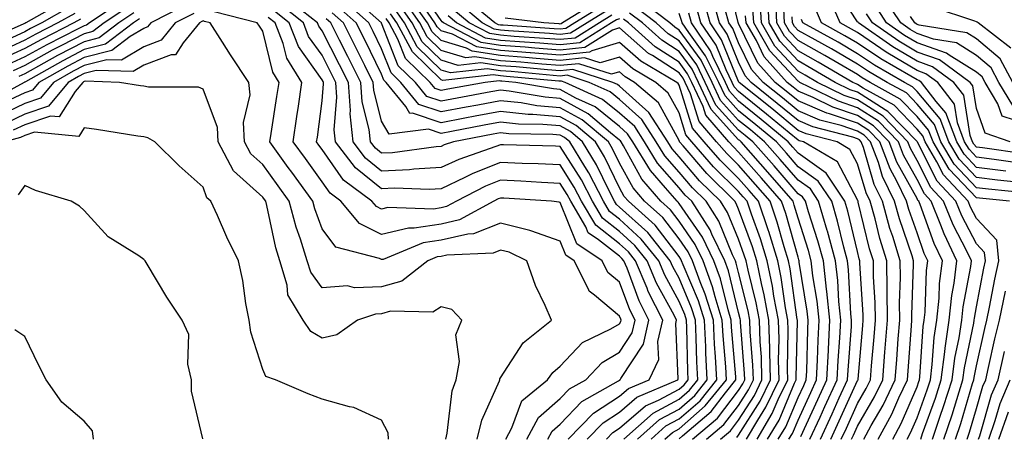
# Model space of a CAD drawing. Units: inches. Extents: x 1002803 to 1005443, y 7242458 to 7245098.
# Drawn here: x 1004147 to 1004313, y 7243812 to 7243882 of the extents above; entities that cross this region are included whole.
import ezdxf

# ---------------------------------------------------------------- set-up
doc = ezdxf.new("R2010")
doc.units = ezdxf.units.IN
doc.header["$MEASUREMENT"] = 0
doc.layers.add('Contour_10027242', color=7, linetype='Continuous', true_color=0x2372a8)

msp = doc.modelspace()

# ---------------------------------------------------------------- linework, layer by layer
at = {"layer": 'Contour_10027242'}
for points in [[(1004293.96, 7243811.92, 3053), (1004295.4, 7243814.57, 3053), (1004298.05, 7243820.75, 3053), (1004298.36, 7243821.61, 3053), (1004298.46, 7243821.92, 3053), (1004298.52, 7243822.39, 3053), (1004299.11, 7243830.86, 3053), (1004299.28, 7243831.92, 3053), (1004299.42, 7243833.29, 3053), (1004299.67, 7243840.3, 3053), (1004299.88, 7243841.92, 3053), (1004299.28, 7243843.15, 3053), (1004298.05, 7243846.59, 3053), (1004296.69, 7243850.56, 3053), (1004296.31, 7243851.92, 3053), (1004294.65, 7243855.32, 3053), (1004293.51, 7243857.38, 3053), (1004291.8, 7243861.92, 3053), (1004289.95, 7243863.82, 3053), (1004288.05, 7243865.05, 3053), (1004283.35, 7243866.62, 3053), (1004282.87, 7243866.74, 3053), (1004278.05, 7243868.8, 3053), (1004276.34, 7243870.21, 3053), (1004274.22, 7243871.92, 3053), (1004271.29, 7243875.16, 3053), (1004268.05, 7243881.81, 3053), (1004268.02, 7243881.89, 3053), (1004268, 7243881.92, 3053), (1004267.98, 7243881.99, 3053), (1004266.1, 7243889.97, 3053)], [(1004272.93, 7243811.92, 3064), (1004274.85, 7243815.12, 3064), (1004277.48, 7243821.35, 3064), (1004277.76, 7243821.92, 3064), (1004277.75, 7243822.22, 3064), (1004277.95, 7243831.82, 3064), (1004277.95, 7243831.92, 3064), (1004277.92, 7243832.05, 3064), (1004276.71, 7243840.58, 3064), (1004276.43, 7243841.92, 3064), (1004275.71, 7243844.26, 3064), (1004274.53, 7243848.4, 3064), (1004273.34, 7243851.92, 3064), (1004270.89, 7243854.76, 3064), (1004268.05, 7243857.98, 3064), (1004266.08, 7243859.95, 3064), (1004264.36, 7243861.92, 3064), (1004261.44, 7243865.31, 3064), (1004259.96, 7243870.01, 3064), (1004259.07, 7243871.92, 3064), (1004258.73, 7243872.6, 3064), (1004258.05, 7243873.53, 3064), (1004253.56, 7243876.41, 3064), (1004252.91, 7243876.78, 3064), (1004248.05, 7243881.06, 3064), (1004246.85, 7243880.72, 3064), (1004242.18, 7243877.79, 3064), (1004238.05, 7243877.36, 3064), (1004233.82, 7243877.69, 3064), (1004232.16, 7243877.81, 3064), (1004228.05, 7243878.12, 3064), (1004224.76, 7243878.63, 3064), (1004218.46, 7243881.92, 3064), (1004218.24, 7243882.11, 3064), (1004218.05, 7243882.3, 3064), (1004214.15, 7243888.02, 3064)], [(1004316.04, 7243859.91, 3042), (1004309.05, 7243860.92, 3042), (1004308.05, 7243861.05, 3042), (1004307.63, 7243861.5, 3042), (1004307.38, 7243861.92, 3042), (1004306.98, 7243862.99, 3042), (1004305.91, 7243869.78, 3042), (1004304.26, 7243871.92, 3042), (1004300.68, 7243874.55, 3042), (1004298.05, 7243875.46, 3042), (1004294, 7243877.87, 3042), (1004288.21, 7243881.92, 3042), (1004288.15, 7243882.02, 3042), (1004288.05, 7243882.12, 3042), (1004284.18, 7243888.05, 3042)], [(1004255.66, 7243811.92, 3072), (1004256.92, 7243813.05, 3072), (1004258.05, 7243813.66, 3072), (1004262.46, 7243817.51, 3072), (1004266.01, 7243821.92, 3072), (1004265.89, 7243824.08, 3072), (1004265.45, 7243829.32, 3072), (1004265.32, 7243831.92, 3072), (1004264.11, 7243835.86, 3072), (1004263.69, 7243837.56, 3072), (1004262.1, 7243841.92, 3072), (1004260.78, 7243844.65, 3072), (1004258.05, 7243848.58, 3072), (1004256.6, 7243850.47, 3072), (1004254.98, 7243851.92, 3072), (1004251.79, 7243855.66, 3072), (1004248.71, 7243861.26, 3072), (1004248.3, 7243861.92, 3072), (1004248.21, 7243862.08, 3072), (1004248.05, 7243862.21, 3072), (1004246.53, 7243863.44, 3072), (1004242.76, 7243866.63, 3072), (1004238.05, 7243869.19, 3072), (1004235.54, 7243869.41, 3072), (1004229.51, 7243870.46, 3072), (1004228.05, 7243870.6, 3072), (1004226.43, 7243870.3, 3072), (1004220.72, 7243869.25, 3072), (1004218.05, 7243868.76, 3072), (1004215.67, 7243869.54, 3072), (1004213.74, 7243871.92, 3072), (1004210.85, 7243874.72, 3072), (1004208.05, 7243881.86, 3072), (1004208.02, 7243881.92, 3072), (1004202.74, 7243886.61, 3072)], [(1004269.36, 7243811.92, 3066), (1004271.27, 7243815.14, 3066), (1004272.66, 7243817.31, 3066), (1004274.87, 7243821.92, 3066), (1004274.78, 7243825.19, 3066), (1004274.86, 7243828.73, 3066), (1004274.75, 7243831.92, 3066), (1004274, 7243835.97, 3066), (1004273.76, 7243837.63, 3066), (1004272.87, 7243841.92, 3066), (1004271.73, 7243845.6, 3066), (1004270.21, 7243849.76, 3066), (1004269.49, 7243851.92, 3066), (1004268.82, 7243852.69, 3066), (1004268.05, 7243853.56, 3066), (1004263.85, 7243857.72, 3066), (1004260.22, 7243861.92, 3066), (1004259.21, 7243863.08, 3066), (1004258.05, 7243866.77, 3066), (1004256.24, 7243870.11, 3066), (1004254.13, 7243871.92, 3066), (1004250.3, 7243874.17, 3066), (1004248.05, 7243876.14, 3066), (1004244.78, 7243875.19, 3066), (1004242.16, 7243876.03, 3066), (1004238.05, 7243875.61, 3066), (1004234.05, 7243875.92, 3066), (1004232.22, 7243876.09, 3066), (1004228.05, 7243876.41, 3066), (1004223.28, 7243877.15, 3066), (1004222.31, 7243877.66, 3066), (1004218.05, 7243878.93, 3066), (1004216.55, 7243880.42, 3066), (1004215.73, 7243881.92, 3066), (1004212.58, 7243886.45, 3066)], [(1004289.09, 7243811.92, 3055), (1004290.37, 7243814.24, 3055), (1004292.35, 7243817.62, 3055), (1004294.37, 7243821.92, 3055), (1004294.64, 7243825.33, 3055), (1004294.9, 7243828.77, 3055), (1004295.15, 7243831.92, 3055), (1004295.11, 7243834.86, 3055), (1004295.26, 7243839.13, 3055), (1004295.22, 7243841.92, 3055), (1004293.96, 7243846.01, 3055), (1004293.5, 7243847.37, 3055), (1004292.22, 7243851.92, 3055), (1004290.85, 7243854.72, 3055), (1004289.03, 7243860.94, 3055), (1004288.67, 7243861.92, 3055), (1004288.36, 7243862.23, 3055), (1004288.05, 7243862.43, 3055), (1004287.28, 7243862.69, 3055), (1004280.55, 7243864.42, 3055), (1004278.05, 7243865.48, 3055), (1004274.52, 7243868.39, 3055), (1004270.17, 7243871.92, 3055), (1004269.16, 7243873.03, 3055), (1004268.05, 7243875.33, 3055), (1004266.15, 7243880.02, 3055), (1004264.86, 7243881.92, 3055), (1004263.64, 7243886.33, 3055)], [(1004302.58, 7243811.92, 3049), (1004303.97, 7243816, 3049), (1004304.72, 7243818.59, 3049), (1004305.76, 7243821.92, 3049), (1004306.03, 7243823.94, 3049), (1004307.58, 7243831.45, 3049), (1004307.65, 7243831.92, 3049), (1004307.69, 7243832.28, 3049), (1004308.05, 7243834.16, 3049), (1004309.27, 7243840.7, 3049), (1004309.54, 7243841.92, 3049), (1004309.42, 7243843.29, 3049), (1004308.05, 7243844.75, 3049), (1004305.59, 7243849.46, 3049), (1004304.58, 7243851.92, 3049), (1004301.44, 7243855.31, 3049), (1004298.12, 7243861.85, 3049), (1004298.05, 7243861.97, 3049), (1004293.16, 7243867.03, 3049), (1004292.67, 7243867.3, 3049), (1004288.05, 7243870.27, 3049), (1004286.81, 7243870.68, 3049), (1004284.3, 7243871.92, 3049), (1004280.35, 7243874.22, 3049), (1004278.05, 7243875.52, 3049), (1004274.98, 7243878.85, 3049), (1004273.21, 7243881.92, 3049), (1004272.93, 7243886.8, 3049)], [(1004314.57, 7243858.44, 3043), (1004311, 7243858.97, 3043), (1004308.05, 7243859.33, 3043), (1004306.79, 7243860.66, 3043), (1004306.05, 7243861.92, 3043), (1004304.85, 7243865.12, 3043), (1004304.36, 7243868.23, 3043), (1004301.53, 7243871.92, 3043), (1004299.51, 7243873.38, 3043), (1004298.05, 7243873.89, 3043), (1004293.14, 7243876.83, 3043), (1004293.03, 7243876.9, 3043), (1004288.05, 7243880.28, 3043), (1004287.01, 7243880.88, 3043), (1004285.13, 7243881.92, 3043), (1004282.98, 7243886.85, 3043)], [(1004314.16, 7243868.03, 3039), (1004311.81, 7243871.92, 3039), (1004310.49, 7243874.36, 3039), (1004308.05, 7243876.44, 3039), (1004304.68, 7243878.55, 3039), (1004300.81, 7243879.16, 3039), (1004298.05, 7243880.11, 3039), (1004296.92, 7243880.79, 3039), (1004295.31, 7243881.92, 3039), (1004292.43, 7243886.3, 3039)], [(1004154.5, 7243885.47, 3072), (1004148.23, 7243881.92, 3072), (1004148.05, 7243881.83, 3072), (1004147.88, 7243881.75, 3072), (1004141.17, 7243878.8, 3072)], [(1004175.05, 7243884.92, 3080), (1004169.25, 7243881.92, 3080), (1004168.71, 7243881.26, 3080), (1004168.05, 7243881, 3080), (1004165.75, 7243879.62, 3080), (1004162.69, 7243877.28, 3080), (1004158.05, 7243876.08, 3080), (1004155.32, 7243874.65, 3080), (1004150.42, 7243871.92, 3080), (1004149.35, 7243870.62, 3080), (1004148.05, 7243870.18, 3080), (1004144.71, 7243868.58, 3080)], [(1004164.41, 7243885.56, 3076), (1004158.95, 7243881.92, 3076), (1004158.44, 7243881.53, 3076), (1004158.05, 7243881.43, 3076), (1004157.03, 7243880.9, 3076), (1004151.75, 7243878.22, 3076), (1004148.05, 7243876.19, 3076), (1004145.13, 7243874.84, 3076)], [(1004155.47, 7243884.5, 3073), (1004150.93, 7243881.92, 3073), (1004149.02, 7243880.95, 3073), (1004148.05, 7243880.42, 3073), (1004145.26, 7243879.13, 3073)], [(1004165.38, 7243884.59, 3077), (1004161.4, 7243881.92, 3077), (1004159.5, 7243880.47, 3077), (1004158.05, 7243880.09, 3077), (1004154.24, 7243878.11, 3077), (1004152.66, 7243877.31, 3077), (1004148.05, 7243874.78, 3077), (1004146.1, 7243873.87, 3077)], [(1004239.4, 7243811.92, 3078), (1004243.67, 7243816.3, 3078), (1004248.05, 7243819.17, 3078), (1004249.52, 7243820.45, 3078), (1004253.01, 7243821.92, 3078), (1004254.63, 7243825.34, 3078), (1004254.5, 7243828.37, 3078), (1004255.31, 7243831.92, 3078), (1004252.87, 7243836.74, 3078), (1004252.68, 7243837.29, 3078), (1004250.72, 7243841.92, 3078), (1004249.53, 7243843.4, 3078), (1004248.05, 7243844.75, 3078), (1004244.04, 7243847.91, 3078), (1004241.67, 7243851.92, 3078), (1004240.44, 7243854.31, 3078), (1004238.05, 7243858.03, 3078), (1004234.34, 7243858.21, 3078), (1004231.69, 7243858.28, 3078), (1004228.05, 7243858.44, 3078), (1004223.37, 7243856.6, 3078), (1004222.03, 7243855.9, 3078), (1004218.05, 7243854.03, 3078), (1004216.06, 7243853.91, 3078), (1004210.23, 7243854.1, 3078), (1004208.05, 7243853.99, 3078), (1004203.65, 7243857.52, 3078), (1004200.3, 7243861.92, 3078), (1004200.08, 7243863.95, 3078), (1004200.54, 7243869.43, 3078), (1004200.36, 7243871.92, 3078), (1004199.59, 7243873.46, 3078), (1004198.05, 7243876.47, 3078), (1004195.78, 7243879.65, 3078), (1004194.91, 7243881.92, 3078), (1004191.08, 7243884.95, 3078)], [(1004242.62, 7243811.92, 3077), (1004245.3, 7243814.67, 3077), (1004248.05, 7243816.46, 3077), (1004250.97, 7243819, 3077), (1004257.86, 7243821.92, 3077), (1004257.92, 7243822.05, 3077), (1004257.5, 7243831.37, 3077), (1004257.63, 7243831.92, 3077), (1004257.21, 7243832.76, 3077), (1004254.27, 7243838.14, 3077), (1004252.67, 7243841.92, 3077), (1004250.62, 7243844.49, 3077), (1004248.05, 7243846.82, 3077), (1004245.19, 7243849.06, 3077), (1004243.52, 7243851.92, 3077), (1004241.65, 7243855.52, 3077), (1004238.05, 7243861.14, 3077), (1004237.3, 7243861.17, 3077), (1004228.56, 7243861.41, 3077), (1004228.05, 7243861.43, 3077), (1004227.24, 7243861.11, 3077), (1004221, 7243858.97, 3077), (1004218.05, 7243857.58, 3077), (1004213.45, 7243857.32, 3077), (1004212.75, 7243857.22, 3077), (1004208.05, 7243857, 3077), (1004205.32, 7243859.19, 3077), (1004203.24, 7243861.92, 3077), (1004202.75, 7243866.62, 3077), (1004202.8, 7243867.17, 3077), (1004202.45, 7243871.92, 3077), (1004200.99, 7243874.86, 3077), (1004198.05, 7243880.58, 3077), (1004197.49, 7243881.36, 3077), (1004197.28, 7243881.92, 3077), (1004192.13, 7243886, 3077)], [(1004251.07, 7243811.92, 3074), (1004254.75, 7243815.22, 3074), (1004258.05, 7243816.99, 3074), (1004260.69, 7243819.28, 3074), (1004262.8, 7243821.92, 3074), (1004262.55, 7243826.42, 3074), (1004262.53, 7243827.44, 3074), (1004262.3, 7243831.92, 3074), (1004261.3, 7243835.17, 3074), (1004258.73, 7243841.24, 3074), (1004258.48, 7243841.92, 3074), (1004258.34, 7243842.21, 3074), (1004258.05, 7243842.63, 3074), (1004254.03, 7243847.9, 3074), (1004249.52, 7243851.92, 3074), (1004248.84, 7243852.71, 3074), (1004248.05, 7243854.16, 3074), (1004245.53, 7243859.4, 3074), (1004244, 7243861.92, 3074), (1004240.77, 7243864.64, 3074), (1004238.05, 7243866.13, 3074), (1004233.44, 7243866.53, 3074), (1004232.67, 7243866.54, 3074), (1004228.05, 7243867.01, 3074), (1004223.75, 7243866.22, 3074), (1004222.01, 7243865.88, 3074), (1004218.05, 7243865.14, 3074), (1004213.25, 7243866.72, 3074), (1004212.8, 7243866.67, 3074), (1004212.12, 7243867.85, 3074), (1004208.83, 7243871.92, 3074), (1004208.43, 7243872.3, 3074), (1004208.05, 7243873.29, 3074), (1004205.2, 7243879.07, 3074), (1004203.75, 7243881.92, 3074), (1004200.73, 7243884.6, 3074)], [(1004253.36, 7243811.92, 3073), (1004255.83, 7243814.14, 3073), (1004258.05, 7243815.32, 3073), (1004261.58, 7243818.39, 3073), (1004264.41, 7243821.92, 3073), (1004264.19, 7243825.78, 3073), (1004264.02, 7243827.89, 3073), (1004263.81, 7243831.92, 3073), (1004262.46, 7243836.33, 3073), (1004261.59, 7243838.38, 3073), (1004260.3, 7243841.92, 3073), (1004259.56, 7243843.43, 3073), (1004258.05, 7243845.61, 3073), (1004255.32, 7243849.19, 3073), (1004252.25, 7243851.92, 3073), (1004250.32, 7243854.19, 3073), (1004248.05, 7243858.31, 3073), (1004246.88, 7243860.75, 3073), (1004246.17, 7243861.92, 3073), (1004241.76, 7243865.63, 3073), (1004238.05, 7243867.66, 3073), (1004234.13, 7243868, 3073), (1004231.52, 7243868.45, 3073), (1004228.05, 7243868.8, 3073), (1004224.22, 7243868.09, 3073), (1004222.24, 7243867.73, 3073), (1004218.05, 7243866.95, 3073), (1004214.31, 7243868.18, 3073), (1004211.29, 7243871.92, 3073), (1004209.64, 7243873.51, 3073), (1004208.05, 7243877.57, 3073), (1004206.61, 7243880.48, 3073), (1004205.89, 7243881.92, 3073), (1004201.73, 7243885.6, 3073)], [(1004265.04, 7243811.92, 3068), (1004266.67, 7243813.3, 3068), (1004268.05, 7243815.1, 3068), (1004270.71, 7243819.26, 3068), (1004271.99, 7243821.92, 3068), (1004271.88, 7243825.75, 3068), (1004271.66, 7243828.31, 3068), (1004271.56, 7243831.92, 3068), (1004271, 7243834.87, 3068), (1004269.64, 7243840.33, 3068), (1004269.32, 7243841.92, 3068), (1004269.02, 7243842.89, 3068), (1004268.05, 7243845.53, 3068), (1004266.19, 7243850.06, 3068), (1004265, 7243851.92, 3068), (1004261.51, 7243855.38, 3068), (1004258.05, 7243859.42, 3068), (1004256.89, 7243860.76, 3068), (1004256.17, 7243861.92, 3068), (1004252.98, 7243866.85, 3068), (1004248.05, 7243871.28, 3068), (1004247.69, 7243871.56, 3068), (1004246.91, 7243871.92, 3068), (1004240.21, 7243874.08, 3068), (1004238.05, 7243873.86, 3068), (1004235.94, 7243874.03, 3068), (1004230.64, 7243874.51, 3068), (1004228.05, 7243874.71, 3068), (1004224.75, 7243875.22, 3068), (1004220.91, 7243874.78, 3068), (1004218.05, 7243875.63, 3068), (1004214.88, 7243878.75, 3068), (1004213.17, 7243881.92, 3068), (1004211.07, 7243884.94, 3068)], [(1004267.76, 7243812.21, 3067), (1004268.05, 7243812.6, 3067), (1004271.68, 7243818.29, 3067), (1004273.43, 7243821.92, 3067), (1004273.29, 7243826.68, 3067), (1004273.3, 7243827.17, 3067), (1004273.15, 7243831.92, 3067), (1004272.35, 7243836.22, 3067), (1004271.89, 7243838.08, 3067), (1004271.1, 7243841.92, 3067), (1004270.37, 7243844.24, 3067), (1004268.05, 7243850.6, 3067), (1004267.67, 7243851.54, 3067), (1004267.42, 7243851.92, 3067), (1004262.72, 7243856.59, 3067), (1004258.72, 7243861.25, 3067), (1004258.14, 7243861.92, 3067), (1004258.1, 7243861.97, 3067), (1004258.05, 7243862.13, 3067), (1004254.6, 7243868.47, 3067), (1004250.58, 7243871.92, 3067), (1004248.99, 7243872.86, 3067), (1004248.05, 7243873.68, 3067), (1004246.69, 7243873.28, 3067), (1004241.18, 7243875.05, 3067), (1004238.05, 7243874.73, 3067), (1004234.99, 7243874.98, 3067), (1004231.43, 7243875.3, 3067), (1004228.05, 7243875.56, 3067), (1004223.74, 7243876.23, 3067), (1004222.18, 7243876.05, 3067), (1004218.05, 7243877.28, 3067), (1004215.71, 7243879.58, 3067), (1004214.45, 7243881.92, 3067), (1004211.82, 7243885.69, 3067)], [(1004271.15, 7243811.92, 3065), (1004273.72, 7243816.25, 3065), (1004274.71, 7243818.58, 3065), (1004276.31, 7243821.92, 3065), (1004276.26, 7243823.71, 3065), (1004276.4, 7243830.27, 3065), (1004276.35, 7243831.92, 3065), (1004275.96, 7243834.01, 3065), (1004275.24, 7243839.11, 3065), (1004274.65, 7243841.92, 3065), (1004273.12, 7243846.85, 3065), (1004273.09, 7243846.96, 3065), (1004271.41, 7243851.92, 3065), (1004269.86, 7243853.73, 3065), (1004268.05, 7243855.78, 3065), (1004264.96, 7243858.83, 3065), (1004262.29, 7243861.92, 3065), (1004260.33, 7243864.2, 3065), (1004258.05, 7243871.43, 3065), (1004257.87, 7243871.74, 3065), (1004257.68, 7243871.92, 3065), (1004251.6, 7243875.47, 3065), (1004248.05, 7243878.6, 3065), (1004243.37, 7243877.24, 3065), (1004242.97, 7243877, 3065), (1004238.05, 7243876.48, 3065), (1004233.09, 7243876.88, 3065), (1004233.01, 7243876.88, 3065), (1004228.05, 7243877.27, 3065), (1004224.03, 7243877.9, 3065), (1004219.95, 7243880.02, 3065), (1004218.05, 7243880.58, 3065), (1004217.38, 7243881.25, 3065), (1004217.01, 7243881.92, 3065), (1004214.65, 7243885.32, 3065)], [(1004245.96, 7243884.01, 3061), (1004242.59, 7243881.92, 3061), (1004239.8, 7243880.17, 3061), (1004238.05, 7243879.99, 3061), (1004236.26, 7243880.13, 3061), (1004229.39, 7243880.58, 3061), (1004228.05, 7243880.69, 3061), (1004226.98, 7243880.85, 3061), (1004224.93, 7243881.92, 3061), (1004221.17, 7243885.04, 3061)], [(1004245.17, 7243884.8, 3060), (1004240.54, 7243881.92, 3060), (1004239.01, 7243880.96, 3060), (1004238.05, 7243880.87, 3060), (1004237.07, 7243880.94, 3060), (1004228.46, 7243881.51, 3060), (1004228.05, 7243881.54, 3060), (1004227.72, 7243881.59, 3060), (1004227.09, 7243881.92, 3060), (1004222.14, 7243886.01, 3060)], [(1004244.38, 7243885.59, 3059), (1004238.48, 7243881.92, 3059), (1004238.22, 7243881.75, 3059), (1004238.05, 7243881.73, 3059), (1004237.88, 7243881.75, 3059), (1004235.31, 7243881.92, 3059), (1004228.84, 7243882.71, 3059)], [(1004278.52, 7243812.39, 3061), (1004281.38, 7243818.59, 3061), (1004282.91, 7243821.92, 3061), (1004283.15, 7243826.82, 3061), (1004283.16, 7243827.03, 3061), (1004283.41, 7243831.92, 3061), (1004282.91, 7243836.78, 3061), (1004282.85, 7243837.12, 3061), (1004282.31, 7243841.92, 3061), (1004281.4, 7243845.27, 3061), (1004279.82, 7243850.15, 3061), (1004279.3, 7243851.92, 3061), (1004278.79, 7243852.66, 3061), (1004278.05, 7243853.2, 3061), (1004274.02, 7243857.89, 3061), (1004270.46, 7243861.92, 3061), (1004269.14, 7243863.01, 3061), (1004268.05, 7243863.9, 3061), (1004264.24, 7243868.11, 3061), (1004262.45, 7243871.92, 3061), (1004261.01, 7243874.88, 3061), (1004258.05, 7243878.92, 3061), (1004256.22, 7243880.09, 3061), (1004254.19, 7243881.92, 3061), (1004250.71, 7243884.58, 3061)], [(1004280.05, 7243811.92, 3060), (1004281.76, 7243815.63, 3060), (1004282.58, 7243817.39, 3060), (1004284.64, 7243821.92, 3060), (1004284.81, 7243825.16, 3060), (1004285.08, 7243828.95, 3060), (1004285.24, 7243831.92, 3060), (1004284.92, 7243835.05, 3060), (1004284.72, 7243838.59, 3060), (1004284.34, 7243841.92, 3060), (1004283, 7243846.87, 3060), (1004282.95, 7243847.02, 3060), (1004281.51, 7243851.92, 3060), (1004280.12, 7243853.99, 3060), (1004278.05, 7243855.47, 3060), (1004275.07, 7243858.94, 3060), (1004272.43, 7243861.92, 3060), (1004270.04, 7243863.91, 3060), (1004268.05, 7243865.52, 3060), (1004265.01, 7243868.88, 3060), (1004263.59, 7243871.92, 3060), (1004261.77, 7243875.64, 3060), (1004258.05, 7243880.72, 3060), (1004257.32, 7243881.19, 3060), (1004256.51, 7243881.92, 3060), (1004251.7, 7243885.57, 3060)], [(1004285.31, 7243811.92, 3057), (1004286.17, 7243813.8, 3057), (1004288.05, 7243817.94, 3057), (1004289.52, 7243820.45, 3057), (1004290.21, 7243821.92, 3057), (1004290.4, 7243824.27, 3057), (1004290.82, 7243829.15, 3057), (1004291.05, 7243831.92, 3057), (1004291.01, 7243834.88, 3057), (1004290.75, 7243839.22, 3057), (1004290.71, 7243841.92, 3057), (1004290.08, 7243843.95, 3057), (1004288.17, 7243851.8, 3057), (1004288.14, 7243851.92, 3057), (1004288.11, 7243851.98, 3057), (1004288.05, 7243852.17, 3057), (1004284.69, 7243858.56, 3057), (1004278.95, 7243861.92, 3057), (1004278.24, 7243862.11, 3057), (1004278.05, 7243862.18, 3057), (1004276.54, 7243863.43, 3057), (1004272.72, 7243866.59, 3057), (1004268.05, 7243870.38, 3057), (1004267.32, 7243871.19, 3057), (1004266.98, 7243871.92, 3057), (1004265.95, 7243874.02, 3057), (1004264.28, 7243878.15, 3057), (1004261.71, 7243881.92, 3057), (1004260.92, 7243884.79, 3057)], [(1004287.05, 7243811.92, 3056), (1004287.37, 7243812.6, 3056), (1004288.05, 7243814.1, 3056), (1004290.93, 7243819.04, 3056), (1004292.29, 7243821.92, 3056), (1004292.66, 7243826.53, 3056), (1004292.72, 7243827.25, 3056), (1004293.1, 7243831.92, 3056), (1004293.03, 7243836.9, 3056), (1004293.03, 7243836.94, 3056), (1004292.96, 7243841.92, 3056), (1004291.81, 7243845.68, 3056), (1004291.01, 7243848.96, 3056), (1004290.18, 7243851.92, 3056), (1004289.49, 7243853.36, 3056), (1004288.05, 7243858.23, 3056), (1004286.78, 7243860.65, 3056), (1004284.6, 7243861.92, 3056), (1004279.4, 7243863.27, 3056), (1004278.05, 7243863.83, 3056), (1004273.63, 7243867.5, 3056), (1004268.15, 7243871.92, 3056), (1004268.1, 7243871.97, 3056), (1004268.05, 7243872.08, 3056), (1004265.21, 7243879.08, 3056), (1004263.28, 7243881.92, 3056), (1004262.15, 7243886.02, 3056)], [(1004300.63, 7243811.92, 3050), (1004301.94, 7243815.81, 3050), (1004302.53, 7243817.44, 3050), (1004303.94, 7243821.92, 3050), (1004304.42, 7243825.55, 3050), (1004305.12, 7243828.99, 3050), (1004305.56, 7243831.92, 3050), (1004305.79, 7243834.18, 3050), (1004307.1, 7243840.97, 3050), (1004307.22, 7243841.92, 3050), (1004306.45, 7243843.52, 3050), (1004304.11, 7243847.98, 3050), (1004302.5, 7243851.92, 3050), (1004300.36, 7243854.23, 3050), (1004298.05, 7243858.8, 3050), (1004296.94, 7243860.81, 3050), (1004296.52, 7243861.92, 3050), (1004292.34, 7243866.21, 3050), (1004288.05, 7243868.96, 3050), (1004285.83, 7243869.7, 3050), (1004281.33, 7243871.92, 3050), (1004279.26, 7243873.13, 3050), (1004278.05, 7243873.81, 3050), (1004274.15, 7243878.02, 3050), (1004271.91, 7243881.92, 3050), (1004271.7, 7243885.57, 3050)], [(1004304.54, 7243811.92, 3048), (1004305.42, 7243814.55, 3048), (1004307.39, 7243821.26, 3048), (1004307.59, 7243821.92, 3048), (1004307.65, 7243822.32, 3048), (1004308.05, 7243824.27, 3048), (1004309.44, 7243830.53, 3048), (1004309.78, 7243831.92, 3048), (1004310.24, 7243834.11, 3048), (1004311.13, 7243838.84, 3048), (1004311.82, 7243841.92, 3048), (1004311.49, 7243845.36, 3048), (1004308.05, 7243849.04, 3048), (1004307.06, 7243850.93, 3048), (1004306.65, 7243851.92, 3048), (1004302.51, 7243856.38, 3048), (1004301.4, 7243858.57, 3048), (1004299.41, 7243861.92, 3048), (1004299.04, 7243862.91, 3048), (1004298.05, 7243864.07, 3048), (1004294.19, 7243868.06, 3048), (1004289.01, 7243870.96, 3048), (1004288.05, 7243871.58, 3048), (1004287.8, 7243871.67, 3048), (1004287.27, 7243871.92, 3048), (1004281.46, 7243875.33, 3048), (1004278.05, 7243877.24, 3048), (1004275.8, 7243879.67, 3048), (1004274.51, 7243881.92, 3048), (1004274.29, 7243885.68, 3048)], [(1004312.96, 7243857.01, 3044), (1004308.05, 7243857.62, 3044), (1004305.96, 7243859.83, 3044), (1004304.72, 7243861.92, 3044), (1004302.9, 7243866.77, 3044), (1004301.27, 7243868.7, 3044), (1004298.79, 7243871.92, 3044), (1004298.36, 7243872.23, 3044), (1004298.05, 7243872.34, 3044), (1004297, 7243872.97, 3044), (1004291.98, 7243875.85, 3044), (1004288.05, 7243878.51, 3044), (1004285.89, 7243879.76, 3044), (1004282.01, 7243881.92, 3044), (1004280.8, 7243884.67, 3044)], [(1004314.43, 7243865.54, 3040), (1004312.37, 7243866.24, 3040), (1004311.65, 7243868.32, 3040), (1004309.48, 7243871.92, 3040), (1004308.98, 7243872.85, 3040), (1004308.05, 7243873.64, 3040), (1004303.48, 7243876.49, 3040), (1004302.98, 7243876.85, 3040), (1004298.05, 7243878.56, 3040), (1004295.95, 7243879.82, 3040), (1004292.94, 7243881.92, 3040), (1004291.01, 7243884.88, 3040)], [(1004313.8, 7243877.67, 3037), (1004308.31, 7243881.92, 3037), (1004308.18, 7243882.05, 3037), (1004308.05, 7243882.1, 3037), (1004307.76, 7243882.21, 3037), (1004300.67, 7243884.54, 3037)], [(1004156.45, 7243883.52, 3074), (1004153.63, 7243881.92, 3074), (1004149.93, 7243880.04, 3074), (1004148.05, 7243879.01, 3074), (1004143.2, 7243876.77, 3074)], [(1004176.45, 7243883.52, 3081), (1004173.34, 7243881.92, 3081), (1004170.96, 7243879.01, 3081), (1004168.05, 7243877.9, 3081), (1004164.32, 7243875.65, 3081), (1004161.86, 7243875.73, 3081), (1004158.05, 7243874.74, 3081), (1004156.19, 7243873.78, 3081), (1004152.88, 7243871.92, 3081), (1004150.7, 7243869.27, 3081), (1004148.05, 7243868.38, 3081), (1004143.67, 7243866.3, 3081)], [(1004166.37, 7243883.6, 3078), (1004163.86, 7243881.92, 3078), (1004160.56, 7243879.41, 3078), (1004158.05, 7243878.76, 3078), (1004153.56, 7243876.41, 3078), (1004151.26, 7243875.13, 3078), (1004148.05, 7243873.38, 3078), (1004147.05, 7243872.92, 3078)], [(1004228.93, 7243811.92, 3081), (1004229.96, 7243813.83, 3081), (1004231.59, 7243818.38, 3081), (1004235.95, 7243821.92, 3081), (1004236.83, 7243823.14, 3081), (1004238.05, 7243824.17, 3081), (1004241.79, 7243828.18, 3081), (1004246.59, 7243830.46, 3081), (1004248.05, 7243831.32, 3081), (1004248.28, 7243831.69, 3081), (1004248.34, 7243831.92, 3081), (1004248.25, 7243832.12, 3081), (1004248.05, 7243832.63, 3081), (1004243.84, 7243836.13, 3081), (1004242.92, 7243836.79, 3081), (1004242.83, 7243837.14, 3081), (1004240.43, 7243841.92, 3081), (1004239.01, 7243842.88, 3081), (1004238.05, 7243845.22, 3081), (1004233.11, 7243846.98, 3081), (1004232.97, 7243847, 3081), (1004228.05, 7243848.22, 3081), (1004223.51, 7243846.46, 3081), (1004222.55, 7243846.42, 3081), (1004218.05, 7243845.39, 3081), (1004215.05, 7243844.92, 3081), (1004208.29, 7243842.16, 3081), (1004208.05, 7243842.11, 3081), (1004207.68, 7243842.29, 3081), (1004200.32, 7243844.19, 3081), (1004198.05, 7243847.27, 3081), (1004196.81, 7243850.68, 3081), (1004196.48, 7243851.92, 3081), (1004192.93, 7243856.8, 3081), (1004192.34, 7243857.63, 3081), (1004189.24, 7243861.92, 3081), (1004189.46, 7243863.33, 3081), (1004190.45, 7243869.52, 3081), (1004190.8, 7243871.92, 3081), (1004189.75, 7243873.62, 3081), (1004188.05, 7243880.55, 3081), (1004187.49, 7243881.36, 3081), (1004187.14, 7243881.92, 3081), (1004179.9, 7243883.77, 3081)], [(1004232.46, 7243811.92, 3080), (1004234.42, 7243815.55, 3080), (1004238.05, 7243818.74, 3080), (1004239.61, 7243820.36, 3080), (1004242.36, 7243821.92, 3080), (1004245.13, 7243824.84, 3080), (1004248.05, 7243826.57, 3080), (1004250.18, 7243829.79, 3080), (1004250.67, 7243831.92, 3080), (1004249.79, 7243833.66, 3080), (1004248.05, 7243838.34, 3080), (1004246.09, 7243839.96, 3080), (1004245.1, 7243841.92, 3080), (1004240.88, 7243844.75, 3080), (1004238.05, 7243851.72, 3080), (1004237.9, 7243851.77, 3080), (1004236.63, 7243851.92, 3080), (1004228.57, 7243852.44, 3080), (1004228.05, 7243852.47, 3080), (1004227.66, 7243852.31, 3080), (1004226.91, 7243851.92, 3080), (1004221.16, 7243848.81, 3080), (1004218.05, 7243848.1, 3080), (1004213.53, 7243847.4, 3080), (1004212.54, 7243847.43, 3080), (1004208.05, 7243846.35, 3080), (1004204.32, 7243848.19, 3080), (1004201.19, 7243851.92, 3080), (1004199.39, 7243853.26, 3080), (1004198.05, 7243855.19, 3080), (1004195.22, 7243859.09, 3080), (1004193.18, 7243861.92, 3080), (1004193.81, 7243866.16, 3080), (1004194.05, 7243867.92, 3080), (1004194.63, 7243871.92, 3080), (1004192.1, 7243875.97, 3080), (1004191.49, 7243878.48, 3080), (1004190.15, 7243881.92, 3080), (1004188.98, 7243882.85, 3080)], [(1004235.99, 7243811.92, 3079), (1004236.71, 7243813.26, 3079), (1004238.05, 7243814.43, 3079), (1004241.72, 7243818.25, 3079), (1004247.88, 7243821.75, 3079), (1004248.05, 7243821.86, 3079), (1004248.08, 7243821.89, 3079), (1004248.16, 7243821.92, 3079), (1004248.26, 7243822.13, 3079), (1004252.07, 7243827.9, 3079), (1004252.98, 7243831.92, 3079), (1004251.33, 7243835.2, 3079), (1004249.3, 7243840.67, 3079), (1004248.77, 7243841.92, 3079), (1004248.45, 7243842.32, 3079), (1004248.05, 7243842.68, 3079), (1004244.51, 7243845.46, 3079), (1004242.77, 7243846.64, 3079), (1004242.37, 7243847.6, 3079), (1004239.84, 7243851.92, 3079), (1004239.22, 7243853.09, 3079), (1004238.05, 7243854.93, 3079), (1004234.9, 7243855.07, 3079), (1004231.43, 7243855.3, 3079), (1004228.05, 7243855.46, 3079), (1004225.52, 7243854.45, 3079), (1004220.62, 7243851.92, 3079), (1004218.95, 7243851.02, 3079), (1004218.05, 7243850.82, 3079), (1004216.74, 7243850.61, 3079), (1004209.11, 7243850.86, 3079), (1004208.05, 7243850.59, 3079), (1004207.16, 7243851.03, 3079), (1004206.42, 7243851.92, 3079), (1004201.61, 7243855.48, 3079), (1004198.05, 7243860.63, 3079), (1004197.5, 7243861.37, 3079), (1004197.11, 7243861.92, 3079), (1004197.24, 7243862.73, 3079), (1004198.05, 7243868.82, 3079), (1004198.29, 7243871.68, 3079), (1004198.27, 7243871.92, 3079), (1004198.2, 7243872.07, 3079), (1004198.05, 7243872.36, 3079), (1004194.07, 7243877.94, 3079), (1004192.52, 7243881.92, 3079), (1004190.03, 7243883.9, 3079)], [(1004248.77, 7243811.92, 3075), (1004253.67, 7243816.3, 3075), (1004258.05, 7243818.65, 3075), (1004259.8, 7243820.17, 3075), (1004261.19, 7243821.92, 3075), (1004261.04, 7243824.91, 3075), (1004260.94, 7243829.03, 3075), (1004260.79, 7243831.92, 3075), (1004260.15, 7243834.02, 3075), (1004258.05, 7243838.97, 3075), (1004257.01, 7243840.88, 3075), (1004256.57, 7243841.92, 3075), (1004252.79, 7243846.66, 3075), (1004248.05, 7243850.96, 3075), (1004247.51, 7243851.38, 3075), (1004247.2, 7243851.92, 3075), (1004246.28, 7243853.69, 3075), (1004244.19, 7243858.06, 3075), (1004241.84, 7243861.92, 3075), (1004239.78, 7243863.65, 3075), (1004238.05, 7243864.6, 3075), (1004235.12, 7243864.85, 3075), (1004231.04, 7243864.91, 3075), (1004228.05, 7243865.22, 3075), (1004225.27, 7243864.7, 3075), (1004219.79, 7243863.66, 3075), (1004218.05, 7243863.34, 3075), (1004215.94, 7243864.03, 3075), (1004209.32, 7243863.19, 3075), (1004208.05, 7243865.4, 3075), (1004206.72, 7243870.59, 3075), (1004206.62, 7243871.92, 3075), (1004205.22, 7243874.75, 3075), (1004203.78, 7243877.65, 3075), (1004201.62, 7243881.92, 3075), (1004199.73, 7243883.6, 3075)], [(1004260.32, 7243811.92, 3070), (1004264.51, 7243815.46, 3070), (1004268.05, 7243820.1, 3070), (1004268.76, 7243821.21, 3070), (1004269.09, 7243821.92, 3070), (1004269.07, 7243822.94, 3070), (1004268.36, 7243831.61, 3070), (1004268.35, 7243831.92, 3070), (1004268.3, 7243832.17, 3070), (1004268.05, 7243833.2, 3070), (1004266.34, 7243840.21, 3070), (1004265.72, 7243841.92, 3070), (1004263.55, 7243846.42, 3070), (1004263.26, 7243847.13, 3070), (1004260.17, 7243851.92, 3070), (1004259.1, 7243852.97, 3070), (1004258.05, 7243854.21, 3070), (1004254.45, 7243858.32, 3070), (1004252.24, 7243861.92, 3070), (1004250.6, 7243864.47, 3070), (1004248.05, 7243866.74, 3070), (1004245.19, 7243869.06, 3070), (1004238.91, 7243871.92, 3070), (1004238.26, 7243872.13, 3070), (1004238.05, 7243872.11, 3070), (1004237.84, 7243872.13, 3070), (1004229.06, 7243872.93, 3070), (1004228.05, 7243873, 3070), (1004226.77, 7243873.2, 3070), (1004218.36, 7243872.23, 3070), (1004218.05, 7243872.33, 3070), (1004213.21, 7243877.08, 3070), (1004210.6, 7243881.92, 3070), (1004209.55, 7243883.42, 3070)], [(1004262.68, 7243811.92, 3069), (1004265.59, 7243814.38, 3069), (1004268.05, 7243817.6, 3069), (1004269.73, 7243820.24, 3069), (1004270.54, 7243821.92, 3069), (1004270.47, 7243824.34, 3069), (1004270.01, 7243829.96, 3069), (1004269.95, 7243831.92, 3069), (1004269.65, 7243833.52, 3069), (1004268.05, 7243839.97, 3069), (1004267.67, 7243841.54, 3069), (1004267.53, 7243841.92, 3069), (1004267.04, 7243842.93, 3069), (1004264.73, 7243848.6, 3069), (1004262.59, 7243851.92, 3069), (1004260.31, 7243854.18, 3069), (1004258.05, 7243856.81, 3069), (1004255.67, 7243859.54, 3069), (1004254.2, 7243861.92, 3069), (1004251.79, 7243865.66, 3069), (1004248.05, 7243869.01, 3069), (1004246.44, 7243870.31, 3069), (1004242.91, 7243871.92, 3069), (1004239.24, 7243873.11, 3069), (1004238.05, 7243872.98, 3069), (1004236.9, 7243873.07, 3069), (1004229.85, 7243873.72, 3069), (1004228.05, 7243873.85, 3069), (1004225.76, 7243874.21, 3069), (1004219.63, 7243873.5, 3069), (1004218.05, 7243873.98, 3069), (1004214.04, 7243877.91, 3069), (1004211.88, 7243881.92, 3069), (1004210.31, 7243884.18, 3069)], [(1004248.05, 7243882.62, 3063), (1004247.53, 7243882.44, 3063), (1004246.71, 7243881.92, 3063), (1004241.39, 7243878.58, 3063), (1004238.05, 7243878.24, 3063), (1004234.63, 7243878.5, 3063), (1004231.24, 7243878.73, 3063), (1004228.05, 7243878.98, 3063), (1004225.5, 7243879.37, 3063), (1004220.62, 7243881.92, 3063), (1004219.21, 7243883.08, 3063)], [(1004246.74, 7243883.23, 3062), (1004244.65, 7243881.92, 3062), (1004240.6, 7243879.37, 3062), (1004238.05, 7243879.11, 3062), (1004235.44, 7243879.31, 3062), (1004230.32, 7243879.65, 3062), (1004228.05, 7243879.83, 3062), (1004226.24, 7243880.11, 3062), (1004222.78, 7243881.92, 3062), (1004220.19, 7243884.06, 3062)], [(1004276.52, 7243811.92, 3062), (1004277.09, 7243812.88, 3062), (1004278.05, 7243815.14, 3062), (1004280.19, 7243819.78, 3062), (1004281.17, 7243821.92, 3062), (1004281.33, 7243825.2, 3062), (1004281.42, 7243828.55, 3062), (1004281.59, 7243831.92, 3062), (1004281.25, 7243835.12, 3062), (1004280.56, 7243839.41, 3062), (1004280.27, 7243841.92, 3062), (1004279.8, 7243843.67, 3062), (1004278.05, 7243849.06, 3062), (1004277.42, 7243851.29, 3062), (1004277.21, 7243851.92, 3062), (1004272.97, 7243856.84, 3062), (1004271.75, 7243858.22, 3062), (1004268.49, 7243861.92, 3062), (1004268.25, 7243862.12, 3062), (1004268.05, 7243862.28, 3062), (1004263.47, 7243867.34, 3062), (1004261.32, 7243871.92, 3062), (1004260.25, 7243874.12, 3062), (1004258.05, 7243877.13, 3062), (1004255.13, 7243879, 3062), (1004251.88, 7243881.92, 3062), (1004249.7, 7243883.57, 3062)], [(1004281.8, 7243811.92, 3059), (1004283.77, 7243816.2, 3059), (1004284.98, 7243818.85, 3059), (1004286.38, 7243821.92, 3059), (1004286.46, 7243823.51, 3059), (1004287.01, 7243830.88, 3059), (1004287.06, 7243831.92, 3059), (1004286.95, 7243833.02, 3059), (1004286.55, 7243840.42, 3059), (1004286.38, 7243841.92, 3059), (1004285.76, 7243844.21, 3059), (1004284.71, 7243848.58, 3059), (1004283.72, 7243851.92, 3059), (1004281.45, 7243855.32, 3059), (1004278.05, 7243857.74, 3059), (1004276.12, 7243859.99, 3059), (1004274.42, 7243861.92, 3059), (1004270.93, 7243864.8, 3059), (1004268.05, 7243867.13, 3059), (1004265.78, 7243869.65, 3059), (1004264.71, 7243871.92, 3059), (1004262.52, 7243876.39, 3059), (1004259.68, 7243880.29, 3059), (1004258.58, 7243881.92, 3059), (1004258.46, 7243882.33, 3059), (1004258.05, 7243883.5, 3059)], [(1004283.55, 7243811.92, 3058), (1004284.97, 7243815, 3058), (1004288.05, 7243821.76, 3058), (1004288.11, 7243821.86, 3058), (1004288.14, 7243821.92, 3058), (1004288.14, 7243822.01, 3058), (1004288.92, 7243831.05, 3058), (1004288.99, 7243831.92, 3058), (1004288.98, 7243832.85, 3058), (1004288.46, 7243841.51, 3058), (1004288.45, 7243841.92, 3058), (1004288.35, 7243842.22, 3058), (1004288.05, 7243843.48, 3058), (1004286.41, 7243850.28, 3058), (1004285.93, 7243851.92, 3058), (1004282.77, 7243856.64, 3058), (1004278.05, 7243860.01, 3058), (1004277.17, 7243861.04, 3058), (1004276.39, 7243861.92, 3058), (1004271.83, 7243865.7, 3058), (1004268.05, 7243868.76, 3058), (1004266.55, 7243870.42, 3058), (1004265.84, 7243871.92, 3058), (1004263.73, 7243876.24, 3058), (1004263.34, 7243877.21, 3058), (1004260.15, 7243881.92, 3058), (1004259.69, 7243883.56, 3058)], [(1004291.53, 7243811.92, 3054), (1004293.84, 7243816.13, 3054), (1004295.01, 7243818.88, 3054), (1004296.44, 7243821.92, 3054), (1004296.56, 7243823.41, 3054), (1004297.12, 7243830.99, 3054), (1004297.2, 7243831.92, 3054), (1004297.19, 7243832.78, 3054), (1004297.48, 7243841.35, 3054), (1004297.47, 7243841.92, 3054), (1004297.22, 7243842.75, 3054), (1004295.09, 7243848.96, 3054), (1004294.27, 7243851.92, 3054), (1004292.23, 7243856.1, 3054), (1004291.55, 7243858.42, 3054), (1004290.24, 7243861.92, 3054), (1004289.15, 7243863.02, 3054), (1004288.05, 7243863.74, 3054), (1004285.32, 7243864.65, 3054), (1004281.71, 7243865.58, 3054), (1004278.05, 7243867.13, 3054), (1004275.43, 7243869.3, 3054), (1004272.19, 7243871.92, 3054), (1004270.23, 7243874.1, 3054), (1004268.05, 7243878.57, 3054), (1004267.08, 7243880.95, 3054), (1004266.43, 7243881.92, 3054), (1004265.8, 7243884.17, 3054)], [(1004296.39, 7243811.92, 3052), (1004296.98, 7243812.99, 3052), (1004298.05, 7243815.5, 3052), (1004299.75, 7243820.22, 3052), (1004300.29, 7243821.92, 3052), (1004300.62, 7243824.49, 3052), (1004300.94, 7243829.03, 3052), (1004301.37, 7243831.92, 3052), (1004301.76, 7243835.63, 3052), (1004301.85, 7243838.12, 3052), (1004302.33, 7243841.92, 3052), (1004300.94, 7243844.81, 3052), (1004298.58, 7243851.39, 3052), (1004298.36, 7243851.92, 3052), (1004298.21, 7243852.08, 3052), (1004298.05, 7243852.4, 3052), (1004294.65, 7243858.52, 3052), (1004293.37, 7243861.92, 3052), (1004290.75, 7243864.62, 3052), (1004288.05, 7243866.35, 3052), (1004283.88, 7243867.75, 3052), (1004280.62, 7243869.35, 3052), (1004278.05, 7243870.45, 3052), (1004277.24, 7243871.11, 3052), (1004276.24, 7243871.92, 3052), (1004272.36, 7243876.23, 3052), (1004271.04, 7243878.93, 3052), (1004269.31, 7243881.92, 3052), (1004269.24, 7243883.11, 3052)], [(1004298.67, 7243811.92, 3051), (1004298.99, 7243812.86, 3051), (1004301.14, 7243818.83, 3051), (1004302.11, 7243821.92, 3051), (1004302.72, 7243826.59, 3051), (1004302.77, 7243827.2, 3051), (1004303.46, 7243831.92, 3051), (1004303.9, 7243836.07, 3051), (1004304.31, 7243838.18, 3051), (1004304.77, 7243841.92, 3051), (1004302.59, 7243846.46, 3051), (1004302.07, 7243847.9, 3051), (1004300.43, 7243851.92, 3051), (1004299.29, 7243853.16, 3051), (1004298.05, 7243855.59, 3051), (1004295.79, 7243859.66, 3051), (1004294.94, 7243861.92, 3051), (1004291.55, 7243865.42, 3051), (1004288.05, 7243867.65, 3051), (1004284.86, 7243868.73, 3051), (1004278.36, 7243871.92, 3051), (1004278.17, 7243872.04, 3051), (1004278.05, 7243872.11, 3051), (1004273.33, 7243877.2, 3051), (1004270.61, 7243881.92, 3051), (1004270.47, 7243884.34, 3051)], [(1004313.58, 7243851.92, 3047), (1004308.55, 7243852.42, 3047), (1004308.05, 7243852.49, 3047), (1004303.46, 7243857.33, 3047), (1004300.74, 7243861.92, 3047), (1004300, 7243863.87, 3047), (1004298.05, 7243866.18, 3047), (1004295.23, 7243869.1, 3047), (1004290.18, 7243871.92, 3047), (1004288.82, 7243872.69, 3047), (1004288.05, 7243873.22, 3047), (1004284.96, 7243875.01, 3047), (1004282.55, 7243876.42, 3047), (1004278.05, 7243878.95, 3047), (1004276.62, 7243880.49, 3047), (1004275.8, 7243881.92, 3047), (1004275.67, 7243884.3, 3047)], [(1004316.68, 7243853.29, 3046), (1004310.07, 7243853.94, 3046), (1004308.05, 7243854.2, 3046), (1004304.3, 7243858.17, 3046), (1004302.06, 7243861.92, 3046), (1004300.97, 7243864.84, 3046), (1004298.05, 7243868.28, 3046), (1004296.26, 7243870.13, 3046), (1004293.06, 7243871.92, 3046), (1004289.88, 7243873.75, 3046), (1004288.05, 7243874.99, 3046), (1004283.66, 7243877.53, 3046), (1004280.92, 7243879.05, 3046), (1004278.05, 7243880.66, 3046), (1004277.44, 7243881.31, 3046), (1004277.09, 7243881.92, 3046), (1004277.04, 7243882.93, 3046)], [(1004313.71, 7243861.92, 3041), (1004309.48, 7243863.35, 3041), (1004308.05, 7243867.52, 3041), (1004307.45, 7243871.32, 3041), (1004307, 7243871.92, 3041), (1004301.83, 7243875.7, 3041), (1004298.05, 7243877.01, 3041), (1004294.97, 7243878.84, 3041), (1004290.57, 7243881.92, 3041), (1004289.57, 7243883.44, 3041)], [(1004314.14, 7243871.92, 3038), (1004312.01, 7243875.88, 3038), (1004308.05, 7243879.24, 3038), (1004306.4, 7243880.27, 3038), (1004298.43, 7243881.54, 3038), (1004298.05, 7243881.67, 3038), (1004297.89, 7243881.76, 3038), (1004297.67, 7243881.92, 3038), (1004296.95, 7243883.02, 3038)], [(1004167.36, 7243882.61, 3079), (1004166.31, 7243881.92, 3079), (1004161.62, 7243878.35, 3079), (1004158.05, 7243877.42, 3079), (1004154.44, 7243875.53, 3079), (1004148.15, 7243872.02, 3079), (1004148.05, 7243871.97, 3079), (1004148.02, 7243871.95, 3079), (1004147.96, 7243871.92, 3079), (1004141.57, 7243868.4, 3079)], [(1004157.42, 7243882.55, 3075), (1004156.33, 7243881.92, 3075), (1004150.84, 7243879.13, 3075), (1004148.05, 7243877.6, 3075), (1004144.16, 7243875.81, 3075)], [(1004224.1, 7243811.92, 3082), (1004224.88, 7243815.09, 3082), (1004227.84, 7243821.71, 3082), (1004227.91, 7243821.92, 3082), (1004227.93, 7243822.04, 3082), (1004228.05, 7243822.21, 3082), (1004231.83, 7243828.14, 3082), (1004236.63, 7243831.92, 3082), (1004235.56, 7243834.41, 3082), (1004233.9, 7243837.77, 3082), (1004232.47, 7243841.92, 3082), (1004229.47, 7243843.34, 3082), (1004228.05, 7243843.69, 3082), (1004226.77, 7243843.2, 3082), (1004219.02, 7243842.89, 3082), (1004218.05, 7243842.66, 3082), (1004217.41, 7243842.56, 3082), (1004215.81, 7243841.92, 3082), (1004211.47, 7243838.5, 3082), (1004208.05, 7243837.56, 3082), (1004203.51, 7243837.38, 3082), (1004202.29, 7243837.68, 3082), (1004198.05, 7243837.36, 3082), (1004196.13, 7243840, 3082), (1004195.54, 7243841.92, 3082), (1004194.41, 7243845.56, 3082), (1004193.68, 7243847.55, 3082), (1004192.52, 7243851.92, 3082), (1004190.64, 7243854.51, 3082), (1004188.05, 7243858.11, 3082), (1004186.04, 7243859.91, 3082), (1004184.98, 7243861.92, 3082), (1004184.82, 7243865.15, 3082), (1004185.93, 7243869.8, 3082), (1004185.73, 7243871.92, 3082), (1004182.66, 7243876.53, 3082), (1004181.31, 7243878.66, 3082), (1004179.23, 7243881.92, 3082), (1004178.29, 7243882.16, 3082), (1004178.05, 7243882.28, 3082), (1004177.84, 7243882.13, 3082), (1004177.43, 7243881.92, 3082), (1004174.69, 7243878.56, 3082), (1004173.41, 7243876.56, 3082), (1004172.69, 7243876.56, 3082), (1004168.05, 7243874.79, 3082), (1004166.25, 7243873.72, 3082), (1004160.05, 7243873.92, 3082), (1004158.05, 7243873.4, 3082), (1004157.07, 7243872.9, 3082), (1004155.34, 7243871.92, 3082), (1004152.03, 7243867.94, 3082), (1004148.05, 7243866.59, 3082), (1004144.9, 7243865.07, 3082)], [(1004245.84, 7243811.92, 3076), (1004246.93, 7243813.04, 3076), (1004248.05, 7243813.77, 3076), (1004252.42, 7243817.55, 3076), (1004254.61, 7243818.48, 3076), (1004258.05, 7243820.32, 3076), (1004258.91, 7243821.06, 3076), (1004259.59, 7243821.92, 3076), (1004259.51, 7243823.38, 3076), (1004259.35, 7243830.62, 3076), (1004259.29, 7243831.92, 3076), (1004259, 7243832.87, 3076), (1004258.05, 7243835.09, 3076), (1004255.64, 7243839.51, 3076), (1004254.62, 7243841.92, 3076), (1004251.7, 7243845.57, 3076), (1004248.05, 7243848.89, 3076), (1004246.35, 7243850.22, 3076), (1004245.35, 7243851.92, 3076), (1004242.86, 7243856.73, 3076), (1004242.2, 7243857.77, 3076), (1004239.67, 7243861.92, 3076), (1004238.79, 7243862.66, 3076), (1004238.05, 7243863.06, 3076), (1004236.8, 7243863.17, 3076), (1004229.42, 7243863.29, 3076), (1004228.05, 7243863.42, 3076), (1004226.78, 7243863.19, 3076), (1004220.12, 7243861.92, 3076), (1004218.58, 7243861.39, 3076), (1004218.05, 7243861.14, 3076), (1004217.23, 7243861.1, 3076), (1004209.88, 7243860.09, 3076), (1004208.05, 7243860.01, 3076), (1004206.99, 7243860.86, 3076), (1004206.17, 7243861.92, 3076), (1004205.96, 7243864.01, 3076), (1004204.78, 7243868.65, 3076), (1004204.53, 7243871.92, 3076), (1004202.39, 7243876.26, 3076), (1004200.97, 7243879, 3076), (1004199.49, 7243881.92, 3076), (1004198.72, 7243882.59, 3076)], [(1004258.05, 7243811.99, 3071), (1004258.61, 7243812.48, 3071), (1004263.42, 7243816.55, 3071), (1004265.84, 7243819.71, 3071), (1004267.61, 7243821.92, 3071), (1004267.59, 7243822.38, 3071), (1004266.89, 7243830.76, 3071), (1004266.83, 7243831.92, 3071), (1004266.29, 7243833.68, 3071), (1004265.02, 7243838.89, 3071), (1004263.91, 7243841.92, 3071), (1004262.01, 7243845.88, 3071), (1004258.05, 7243851.56, 3071), (1004257.89, 7243851.76, 3071), (1004257.72, 7243851.92, 3071), (1004255.77, 7243854.2, 3071), (1004253.23, 7243857.1, 3071), (1004250.28, 7243861.92, 3071), (1004249.4, 7243863.27, 3071), (1004248.05, 7243864.48, 3071), (1004243.93, 7243867.8, 3071), (1004240.69, 7243869.28, 3071), (1004238.05, 7243870.72, 3071), (1004236.95, 7243870.82, 3071), (1004230.59, 7243871.92, 3071), (1004228.26, 7243872.13, 3071), (1004228.05, 7243872.14, 3071), (1004227.78, 7243872.19, 3071), (1004225.43, 7243871.92, 3071), (1004219.19, 7243870.78, 3071), (1004218.05, 7243870.56, 3071), (1004217.02, 7243870.89, 3071), (1004216.2, 7243871.92, 3071), (1004212.06, 7243875.93, 3071), (1004210.79, 7243879.18, 3071), (1004209.32, 7243881.92, 3071), (1004208.79, 7243882.66, 3071)], [(1004274.73, 7243811.92, 3063), (1004275.97, 7243814, 3063), (1004278.05, 7243818.91, 3063), (1004279, 7243820.97, 3063), (1004279.44, 7243821.92, 3063), (1004279.51, 7243823.38, 3063), (1004279.68, 7243830.29, 3063), (1004279.76, 7243831.92, 3063), (1004279.6, 7243833.47, 3063), (1004278.26, 7243841.71, 3063), (1004278.24, 7243841.92, 3063), (1004278.2, 7243842.07, 3063), (1004278.05, 7243842.52, 3063), (1004275.98, 7243849.85, 3063), (1004275.28, 7243851.92, 3063), (1004271.93, 7243855.8, 3063), (1004268.05, 7243860.2, 3063), (1004267.19, 7243861.06, 3063), (1004266.44, 7243861.92, 3063), (1004262.55, 7243866.42, 3063), (1004262.09, 7243867.88, 3063), (1004260.19, 7243871.92, 3063), (1004259.49, 7243873.36, 3063), (1004258.05, 7243875.33, 3063), (1004254.04, 7243877.91, 3063), (1004249.56, 7243881.92, 3063), (1004248.7, 7243882.57, 3063)], [(1004314.83, 7243855.14, 3045), (1004311.59, 7243855.46, 3045), (1004308.05, 7243855.9, 3045), (1004305.13, 7243859, 3045), (1004303.39, 7243861.92, 3045), (1004301.94, 7243865.81, 3045), (1004298.05, 7243870.39, 3045), (1004297.3, 7243871.17, 3045), (1004295.95, 7243871.92, 3045), (1004290.92, 7243874.79, 3045), (1004288.05, 7243876.74, 3045), (1004284.78, 7243878.65, 3045), (1004278.88, 7243881.92, 3045), (1004278.63, 7243882.5, 3045)], [(1004218.84, 7243811.92, 3083), (1004219.09, 7243812.96, 3083), (1004219.93, 7243820.04, 3083), (1004220.57, 7243821.92, 3083), (1004221.12, 7243824.99, 3083), (1004220.51, 7243829.46, 3083), (1004221.51, 7243831.92, 3083), (1004219.83, 7243833.7, 3083), (1004218.05, 7243834.17, 3083), (1004216.68, 7243833.29, 3083), (1004209.55, 7243833.42, 3083), (1004208.05, 7243833.01, 3083), (1004207.01, 7243832.96, 3083), (1004204.01, 7243831.92, 3083), (1004200.51, 7243829.46, 3083), (1004198.05, 7243828.88, 3083), (1004196.13, 7243830, 3083), (1004194.85, 7243831.92, 3083), (1004192.3, 7243836.17, 3083), (1004192.17, 7243837.8, 3083), (1004190.92, 7243841.92, 3083), (1004190.24, 7243844.11, 3083), (1004188.75, 7243851.22, 3083), (1004188.57, 7243851.92, 3083), (1004188.35, 7243852.22, 3083), (1004188.05, 7243852.63, 3083), (1004183.16, 7243857.03, 3083), (1004180.59, 7243861.92, 3083), (1004180.46, 7243864.33, 3083), (1004178.05, 7243870.8, 3083), (1004177.25, 7243871.12, 3083), (1004168.87, 7243871.1, 3083), (1004168.05, 7243871.29, 3083), (1004167.49, 7243871.36, 3083), (1004163.96, 7243871.92, 3083), (1004158.25, 7243872.12, 3083), (1004158.05, 7243872.07, 3083), (1004157.95, 7243872.02, 3083), (1004157.79, 7243871.92, 3083), (1004156.53, 7243870.4, 3083), (1004153.86, 7243866.11, 3083), (1004152.39, 7243866.26, 3083), (1004148.05, 7243864.79, 3083), (1004146.11, 7243863.86, 3083)], [(1004209.22, 7243811.92, 3084), (1004209.13, 7243813, 3084), (1004208.05, 7243815.09, 3084), (1004203.39, 7243817.26, 3084), (1004202.62, 7243817.35, 3084), (1004198.05, 7243818.66, 3084), (1004195.69, 7243819.56, 3084), (1004190.18, 7243821.92, 3084), (1004188.58, 7243822.45, 3084), (1004188.05, 7243823.62, 3084), (1004186.03, 7243829.9, 3084), (1004185.76, 7243831.92, 3084), (1004185.22, 7243834.75, 3084), (1004184.74, 7243838.61, 3084), (1004183.98, 7243841.92, 3084), (1004182.03, 7243845.9, 3084), (1004180.45, 7243849.52, 3084), (1004179.36, 7243851.92, 3084), (1004178.65, 7243852.52, 3084), (1004178.05, 7243854.28, 3084), (1004174.01, 7243857.88, 3084), (1004169.9, 7243861.92, 3084), (1004168.72, 7243862.59, 3084), (1004168.05, 7243862.74, 3084), (1004167.08, 7243862.89, 3084), (1004160.1, 7243863.97, 3084), (1004158.05, 7243864.29, 3084), (1004157.14, 7243862.83, 3084), (1004149.67, 7243863.54, 3084), (1004148.05, 7243862.99, 3084), (1004147.32, 7243862.65, 3084), (1004144.66, 7243861.92, 3084)], [(1004177.99, 7243811.98, 3085), (1004176.1, 7243819.97, 3085), (1004176.06, 7243821.92, 3085), (1004175.45, 7243824.52, 3085), (1004175.63, 7243829.5, 3085), (1004174.5, 7243831.92, 3085), (1004171.91, 7243835.78, 3085), (1004168.63, 7243841.34, 3085), (1004168.27, 7243841.92, 3085), (1004168.05, 7243842.16, 3085), (1004167.24, 7243842.73, 3085), (1004162.09, 7243845.96, 3085), (1004158.05, 7243850.38, 3085), (1004157.25, 7243851.12, 3085), (1004155.85, 7243851.92, 3085), (1004149.87, 7243853.74, 3085), (1004148.05, 7243854.59, 3085), (1004146.95, 7243853.02, 3085)], [(1004306.5, 7243811.92, 3047), (1004306.89, 7243813.08, 3047), (1004308.05, 7243817.06, 3047), (1004309.13, 7243820.84, 3047), (1004309.6, 7243821.92, 3047), (1004310.08, 7243823.95, 3047), (1004311.16, 7243828.81, 3047), (1004311.91, 7243831.92, 3047), (1004312.94, 7243836.81, 3047)], [(1004159.61, 7243811.92, 3086), (1004159.43, 7243813.3, 3086), (1004158.05, 7243814.95, 3086), (1004154.27, 7243818.14, 3086), (1004151.65, 7243821.92, 3086), (1004150.44, 7243824.31, 3086), (1004148.05, 7243829.2, 3086), (1004146.41, 7243830.28, 3086)], [(1004308.4, 7243811.92, 3046), (1004308.59, 7243812.46, 3046), (1004310.59, 7243819.38, 3046), (1004311.67, 7243821.92, 3046), (1004312.78, 7243826.65, 3046)], [(1004310.1, 7243811.92, 3045), (1004311.21, 7243815.08, 3045), (1004312.03, 7243817.94, 3045), (1004313.73, 7243821.92, 3045)], [(1004311.8, 7243811.92, 3044), (1004313.43, 7243816.54, 3044)]]:
    msp.add_polyline3d(points, dxfattribs=at)

doc.saveas('drawing.dxf')
